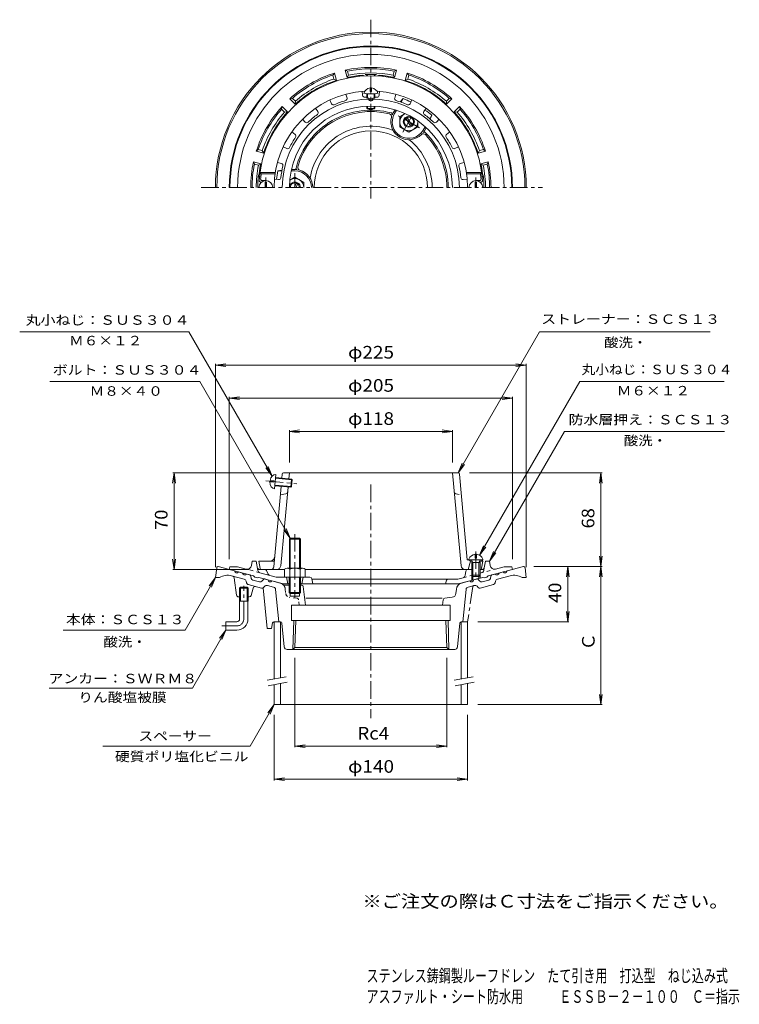
# Model space of a CAD drawing. Units: millimetres. Extents: x -286 to 235, y -347 to 366.
import ezdxf

# ---------------------------------------------------------------- set-up
doc = ezdxf.new("R2010")
doc.units = ezdxf.units.MM
doc.header["$LTSCALE"] = 3
doc.linetypes.add('JWW_CENTER1', pattern=[6.773333, 4.233333, -0.846667, 0.846667, -0.846667])
doc.linetypes.add('JWW_DASHED1', pattern=[1.693333, 0.846667, -0.846667])
for name, color, linetype in [('F-4ﾚｲﾔ', 7, 'Continuous'), ('F-5ﾚｲﾔ', 7, 'Continuous'), ('その他', 7, 'Continuous'), ('仕上', 7, 'Continuous'), ('寸法', 7, 'Continuous'), ('建具', 7, 'Continuous'), ('躯体', 7, 'Continuous'), ('通り芯', 7, 'Continuous')]:
    doc.layers.add(name, color=color, linetype=linetype)
doc.styles.add('ＭＳ ゴシック', font='txt', dxfattribs={"height": 1})

msp = doc.modelspace()

# ---------------------------------------------------------------- linework, layer by layer
at = {"layer": 'その他', "color": 7, "linetype": 'Continuous', "lineweight": 9}
for p, q in [((-144.6, 115.64), (-137.16, 116.62)), ((-144.6, -30.71), (-144.6, 116.54)), ((-144.6, 115.64), (-137.16, 114.66)), ((-144.6, 115.64), (80.4, 115.64)), ((80.4, 115.64), (72.96, 116.62)), ((80.4, 115.64), (72.96, 114.66)), ((80.4, -30.71), (80.4, 116.54)), ((-134.6, 91.64), (-127.16, 92.62)), ((-134.6, -24.86), (-134.6, 92.54)), ((-134.6, 91.64), (-127.16, 90.66)), ((-134.6, 91.64), (70.4, 91.64)), ((70.4, 91.64), (62.96, 92.62)), ((70.4, 91.64), (62.96, 90.66)), ((70.4, -24.86), (70.4, 92.54)), ((-91.1, 67.64), (-83.66, 68.62)), ((-91.1, 45.14), (-91.1, 68.54)), ((-91.1, 67.64), (-83.66, 66.66)), ((-91.1, 67.64), (26.9, 67.64)), ((26.9, 67.64), (19.46, 68.62)), ((26.9, 67.64), (19.46, 66.66)), ((26.9, 45.14), (26.9, 68.54)), ((-174.6, 37.64), (-175.58, 30.21)), ((-105.48, 37.64), (-175.5, 37.64)), ((-174.6, 37.64), (-173.62, 30.21)), ((-174.6, -32.36), (-174.6, 37.64)), ((39.42, 37.64), (135.3, 37.64)), ((134.4, 37.64), (133.42, 30.21)), ((134.4, 37.64), (135.38, 30.21)), ((134.4, -30.21), (134.4, 37.64)), ((-174.6, -32.36), (-175.58, -24.92)), ((-174.6, -32.36), (-173.62, -24.92)), ((134.4, -30.21), (133.42, -22.78)), ((134.4, -30.21), (135.38, -22.78)), ((-120.23, -32.36), (-175.5, -32.36)), ((85.84, -30.23), (111.3, -30.23)), ((86.02, -30.21), (135.3, -30.21)), ((110.4, -30.23), (109.42, -37.66)), ((110.4, -30.23), (111.38, -37.66)), ((110.4, -70.21), (110.4, -30.23)), ((134.4, -30.21), (133.42, -37.65)), ((134.4, -30.21), (135.38, -37.65)), ((134.4, -130.21), (134.4, -30.21)), ((110.4, -70.21), (109.42, -62.78)), ((110.4, -70.21), (111.38, -62.78)), ((45.4, -70.21), (111.3, -70.21)), ((-87.09, -96.23), (-87.09, -161.11)), ((22.89, -96.23), (22.89, -161.11)), ((134.4, -130.21), (133.42, -122.78)), ((134.4, -130.21), (135.38, -122.78)), ((45.4, -130.21), (135.3, -130.21)), ((-102.1, -137.71), (-102.1, -185.11)), ((37.9, -137.71), (37.9, -185.11)), ((-87.09, -160.21), (-79.65, -159.23)), ((-87.09, -160.21), (22.89, -160.21)), ((-87.09, -160.21), (-79.65, -161.19)), ((22.89, -160.21), (15.45, -159.23)), ((22.89, -160.21), (15.45, -161.19)), ((-102.1, -184.21), (-94.66, -183.23)), ((-102.1, -184.21), (37.9, -184.21)), ((-102.1, -184.21), (-94.66, -185.19)), ((37.9, -184.21), (30.46, -183.23)), ((37.9, -184.21), (30.46, -185.19))]:
    msp.add_line(p, q, dxfattribs=at)
at = {"layer": '仕上', "color": 6, "linetype": 'Continuous', "lineweight": 9}
for p, q in [((-38.3, 313.85), (-38.04, 310.9)), ((-32.6, 313.6), (-32.6, 316.22)), ((-31.6, 313.6), (-31.6, 316.22)), ((-25.9, 313.85), (-26.16, 310.9)), ((-61.78, 307.53), (-60.52, 304.85)), ((-50.12, 311.77), (-49.36, 308.91)), ((-35.1, 308.96), (-35.1, 312.08)), ((-34.6, 308.87), (-34.6, 312.04)), ((-33.6, 308.21), (-33.6, 308.73)), ((-32.6, 313.6), (-31.6, 313.6)), ((-30.6, 308.21), (-30.6, 308.73)), ((-29.6, 308.87), (-29.6, 312.04)), ((-29.1, 308.96), (-29.1, 312.08)), ((-14.08, 311.77), (-14.84, 308.91)), ((-2.42, 307.53), (-3.68, 304.85)), ((-72.17, 301.53), (-70.47, 299.1)), ((-35.1, 301.63), (-35.1, 303.05)), ((-35.1, 301.63), (-34.6, 301.13)), ((-34.6, 301.13), (-34.6, 303.08)), ((-29.6, 301.13), (-29.6, 303.08)), ((-29.1, 301.63), (-29.6, 301.13)), ((-29.1, 301.63), (-29.1, 303.05)), ((7.97, 301.53), (6.27, 299.1)), ((-81.67, 293.55), (-79.57, 291.46)), ((17.47, 293.55), (15.37, 291.46)), ((-89.38, 284.36), (-86.96, 282.66)), ((25.18, 284.36), (22.76, 282.66)), ((-95.58, 273.62), (-92.9, 272.37)), ((31.38, 273.62), (28.7, 272.37)), ((-99.69, 262.34), (-96.83, 261.57)), ((35.49, 262.34), (32.63, 261.57)), ((-101.23, 255.13), (-112.35, 255.13)), ((-112.35, 255.13), (-111.47, 254.13)), ((-101.38, 254.13), (-111.47, 254.13)), ((-101.84, 250.13), (-98.89, 249.87)), ((37.64, 250.13), (34.69, 249.87)), ((37.03, 255.13), (48.15, 255.13)), ((37.18, 254.13), (47.27, 254.13)), ((47.27, 254.13), (48.15, 255.13)), ((-111.14, 248.13), (-111.94, 248.13)), ((-108.1, 249.13), (-110.87, 249.13)), ((43.9, 249.13), (46.67, 249.13)), ((46.94, 248.13), (47.74, 248.13)), ((-101.74, 25.95), (-100.79, 36.41)), ((-96.29, 36.73), (-96.55, 33.77)), ((-95.29, 37.64), (-32.1, 37.64)), ((-91.5, 33.31), (-91.1, 37.64)), ((31.09, 37.64), (-32.1, 37.64)), ((33.18, -29.64), (26.9, 37.64)), ((32.09, 36.73), (37.73, -25.36)), ((-105.18, 31.04), (-102.31, 30.77)), ((-105.09, 32.03), (-102.22, 31.77)), ((-102.31, 30.77), (-102.22, 31.77)), ((-101.49, 28.69), (-89.54, 27.61)), ((-101.04, 33.67), (-89.09, 32.59)), ((-100.99, 34.17), (-89.54, 33.13)), ((-90.08, 27.15), (-89.54, 33.13)), ((-89.54, 33.13), (-89.09, 32.59)), ((-89.54, 27.61), (-89.09, 32.59)), ((-97.1, 27.79), (-102.4, -30.54)), ((-101.54, 28.19), (-90.08, 27.15)), ((-93.6, 22.43), (-97.66, 21.64)), ((-97.38, -29.64), (-92.06, 27.33)), ((-90.08, 27.15), (-89.54, 27.61)), ((-112.25, -31.54), (-113.1, -26.36)), ((-113.1, -26.36), (-102.02, -26.36)), ((47.9, -25.36), (37.73, -25.36)), ((38.4, -32.36), (39.92, -26.36)), ((38.92, -25.36), (39.92, -26.36)), ((41.25, -26.36), (39.92, -26.36)), ((48.9, -26.36), (46.63, -26.36)), ((48.9, -26.36), (47.9, -25.36)), ((48.9, -26.36), (48.08, -31.37)), ((-111.27, -32.36), (-94.6, -32.36)), ((-79.6, -32.36), (-32.1, -32.36)), ((40.94, -32.36), (-32.1, -32.36)), ((47.07, -32.36), (46.94, -32.36))]:
    msp.add_line(p, q, dxfattribs=at)
at = {"layer": '仕上', "color": 6, "linetype": 'JWW_CENTER1', "lineweight": 9}
msp.add_line((-108.13, 31.81), (-85.67, 29.76), dxfattribs=at)
at = {"layer": '仕上', "color": 6, "linetype": 'JWW_DASHED1', "lineweight": 9}
msp.add_line((29.4, 22.43), (33.46, 21.64), dxfattribs=at)
at = {"layer": '仕上', "color": 6, "linetype": 'Continuous', "lineweight": 9}
for centre, radius, start, end in [((-32.1, 244.13), 81, 3.58333, 176.41667), ((-32.1, 244.13), 70, 93.57086, 180), ((-32.1, 310.89), 5.35, 95.36397, 164.22838), ((-32.1, 310.89), 5.35, 15.77162, 84.63603), ((-32.1, 244.13), 70, 0, 86.42914), ((-32.1, 244.13), 64.1, 0, 180), ((-32.1, 244.13), 65.56, 106.19884, 113.80116), ((-50.81, 308.52), 1.5, 286.19861, 14.91734), ((-36.55, 311.04), 1.5, 185.08295, 273.80103), ((-32.1, 345.22), 33.27, 261.09943, 278.90057), ((-32.1, 244.13), 65.56, 92.62289, 93.80115), ((-32.1, 323.16), 14.51, 258.06526, 281.93474), ((-32.1, 308.23), 1.5, 180.67036, 359.32964), ((-32.1, 244.13), 65.56, 86.19884, 87.37711), ((-27.65, 311.04), 1.5, 266.19861, 354.91734), ((-13.39, 308.52), 1.5, 165.08295, 253.80103), ((-32.1, 244.13), 65.56, 66.19884, 73.80116), ((-32.1, 244.13), 59, 0, 180), ((-59.16, 305.48), 1.5, 205.08295, 293.80103), ((-32.1, 315.82), 14.51, 258.06526, 281.93474), ((-32.1, 315.82), 14.9, 260.34387, 279.65613), ((-5.04, 305.48), 1.5, 246.19861, 334.91734), ((-32.1, 244.13), 65.56, 126.19884, 133.80116), ((-71.7, 298.24), 1.5, 306.19861, 34.91734), ((7.5, 298.24), 1.5, 145.08295, 233.80103), ((-32.1, 244.13), 65.56, 46.19884, 53.80116), ((-78.51, 292.53), 1.5, 225.08295, 313.80103), ((14.31, 292.53), 1.5, 226.19861, 314.91734), ((-32.1, 244.13), 65.56, 146.19884, 153.80116), ((-87.82, 281.43), 1.5, 326.19861, 54.91734), ((23.62, 281.43), 1.5, 125.08295, 213.80103), ((-32.1, 244.13), 65.56, 26.19884, 33.80116), ((-92.27, 273.73), 1.5, 245.08295, 333.80103), ((28.07, 273.73), 1.5, 206.19861, 294.91734), ((-32.1, 244.13), 65.56, 166.19884, 173.80116), ((-97.22, 260.13), 1.5, 346.19861, 74.91734), ((33.02, 260.13), 1.5, 105.08295, 193.80103), ((-32.1, 244.13), 65.56, 6.19884, 13.80116), ((-32.1, 244.13), 80, 172.81923, 175.69209), ((-110.87, 250.13), 1, 179.46468, 270), ((-98.76, 251.37), 1.5, 265.08295, 353.80103), ((34.56, 251.37), 1.5, 186.19861, 274.91734), ((46.67, 250.13), 1, 270, 0.53532), ((-32.1, 244.13), 80, 4.30791, 7.18077), ((-111.94, 249.13), 1, 176.41666, 270), ((47.74, 249.13), 1, 270, 3.58334), ((-95.29, 36.64), 1, 90, 174.80785), ((31.09, 36.64), 1, 5.19225, 90), ((-93.89, 23.9), 1.5, 280.97792, 354.66283), ((29.69, 23.9), 1.5, 185.33711, 259.02142), ((-105.69, -22.52), 4, 286.2025, 354.8074), ((-111.27, -31.36), 1, 190.30489, 270), ((-104.39, -30.36), 2, 270, 354.80827), ((-100.37, -29.36), 3, 270, 354.66302), ((36.17, -29.36), 3, 185.3369, 270), ((47.07, -31.36), 1, 270, 349.69627)]:
    msp.add_arc(centre, radius, start, end, dxfattribs=at)
for start_param, end_param in [(0, 1.475408), (1.666184, 3.141593)]:
    msp.add_ellipse((-101.26, 31.18), major_axis=(0.48, 5.23), ratio=0.7428, start_param=start_param, end_param=end_param, dxfattribs=at)
at = {"layer": '寸法', "color": 7, "linetype": 'Continuous', "lineweight": 9}
for p, q in [((-163.88, 139.64), (-286.32, 139.64)), ((-103.59, 35.22), (-163.88, 139.64)), ((31.09, 37.64), (89.98, 139.64)), ((89.98, 139.64), (213.53, 139.64)), ((-155.87, 103.64), (-264.54, 103.64)), ((-90.42, -9.71), (-155.87, 103.64)), ((46.6, -22.07), (119.18, 103.64)), ((119.18, 103.64), (223.61, 103.64)), ((53.9, -26.36), (108.17, 67.64)), ((108.17, 67.64), (224.01, 67.64)), ((31.09, 37.64), (33.96, 44.57)), ((31.09, 37.64), (35.65, 43.59)), ((-103.59, 35.22), (-108.16, 41.17)), ((-103.59, 35.22), (-106.46, 42.15)), ((-90.42, -9.71), (-94.99, -3.76)), ((-90.42, -9.71), (-93.29, -2.78)), ((46.6, -22.07), (49.47, -15.14)), ((46.6, -22.07), (51.17, -16.12)), ((53.9, -26.36), (56.77, -19.43)), ((53.9, -26.36), (58.47, -20.41)), ((-144.6, -38.21), (-166.54, -76.21)), ((-144.6, -38.21), (-149.17, -44.16)), ((-144.6, -38.21), (-147.47, -45.14)), ((-166.54, -76.21), (-254.8, -76.21)), ((-137.08, -76.21), (-161.32, -118.21)), ((-137.08, -76.21), (-141.64, -82.16)), ((-137.08, -76.21), (-139.95, -83.14)), ((-264.96, -118.21), (-161.32, -118.21)), ((-102.1, -130.21), (-119.42, -160.21)), ((-102.1, -130.21), (-106.67, -136.16)), ((-102.1, -130.21), (-104.97, -137.14)), ((-119.42, -160.21), (-226.05, -160.21))]:
    msp.add_line(p, q, dxfattribs=at)
at = {"layer": '建具', "color": 4, "linetype": 'Continuous', "lineweight": 9}
for p, q in [((-97.6, -70.21), (-102.1, -70.21)), ((-102.1, -70.21), (-102.1, -111.64)), ((-97.6, -70.21), (-97.6, -110.85)), ((33.4, -70.21), (37.9, -70.21)), ((33.4, -70.21), (33.4, -111.64)), ((37.9, -70.21), (37.9, -110.85)), ((-102.1, -115.7), (-102.1, -130.21)), ((-97.6, -114.91), (-97.6, -130.21)), ((33.4, -115.7), (33.4, -130.21)), ((37.9, -114.91), (37.9, -130.21)), ((-102.1, -130.21), (37.9, -130.21))]:
    msp.add_line(p, q, dxfattribs=at)
at = {"layer": '建具', "color": 7, "linetype": 'Continuous', "lineweight": 9}
for p, q in [((-107.21, -112.54), (-93.43, -110.11)), ((28.29, -112.54), (42.07, -110.11)), ((-106.52, -116.48), (-92.73, -114.05)), ((28.98, -116.48), (42.77, -114.05))]:
    msp.add_line(p, q, dxfattribs=at)
at = {"layer": '躯体', "color": 2, "linetype": 'Continuous', "lineweight": 9}
for p, q in [((-49.3, 323.79), (-50.73, 329.11)), ((-49, 328.45), (-50.73, 329.11)), ((-48.22, 325.55), (-49, 328.45)), ((-15.98, 325.55), (-15.2, 328.45)), ((-13.47, 329.11), (-15.2, 328.45)), ((-14.9, 323.79), (-13.47, 329.11)), ((-58.46, 327.04), (-59.63, 325.6)), ((-58.85, 322.7), (-59.63, 325.6)), ((-57.03, 321.72), (-58.85, 322.7)), ((-57.03, 321.72), (-58.46, 327.04)), ((-48.22, 325.55), (-49.3, 323.79)), ((-14.9, 323.79), (-15.98, 325.55)), ((-7.17, 321.72), (-5.74, 327.04)), ((-5.35, 322.7), (-7.17, 321.72)), ((-4.57, 325.6), (-5.74, 327.04)), ((-5.35, 322.7), (-4.57, 325.6)), ((-88.9, 308.7), (-90.72, 308.41)), ((-86.83, 304.52), (-90.72, 308.41)), ((-86.77, 306.58), (-88.9, 308.7)), ((-86.77, 306.58), (-86.83, 304.52)), ((-10.76, 306.12), (-8.8, 308.49)), ((-10.27, 305.94), (-8.8, 308.49)), ((22.57, 306.58), (24.7, 308.7)), ((22.63, 304.52), (22.57, 306.58)), ((22.63, 304.52), (26.52, 308.41)), ((26.52, 308.41), (24.7, 308.7)), ((-96.38, 302.75), (-96.68, 300.93)), ((-94.55, 298.8), (-96.68, 300.93)), ((-92.49, 298.86), (-96.38, 302.75)), ((-15.86, 298.26), (-14.58, 300.47)), ((-14.99, 297.76), (-13.61, 300.16)), ((28.29, 298.86), (32.18, 302.75)), ((30.35, 298.8), (32.48, 300.93)), ((32.48, 300.93), (32.18, 302.75)), ((-92.49, 298.86), (-94.55, 298.8)), ((10.52, 293.94), (11.99, 296.49)), ((10.91, 293.6), (11.99, 296.49)), ((30.35, 298.8), (28.29, 298.86)), ((5.79, 285.76), (7.18, 288.16)), ((6.66, 285.26), (7.93, 287.47)), ((-113.58, 271.65), (-115.01, 270.49)), ((-110.67, 270.88), (-113.58, 271.65)), ((-110.67, 270.88), (-109.69, 269.06)), ((45.49, 269.06), (46.47, 270.88)), ((46.47, 270.88), (49.38, 271.65)), ((50.81, 270.49), (49.38, 271.65)), ((-109.69, 269.06), (-115.01, 270.49)), ((45.49, 269.06), (50.81, 270.49)), ((-111.76, 261.33), (-117.08, 262.76)), ((-116.42, 261.03), (-117.08, 262.76)), ((-113.52, 260.25), (-116.42, 261.03)), ((-113.52, 260.25), (-111.76, 261.33)), ((-96.45, 256.64), (-99.49, 256.13)), ((-87.1, 257.13), (-89.65, 257.13)), ((47.56, 261.33), (52.88, 262.76)), ((49.32, 260.25), (47.56, 261.33)), ((49.32, 260.25), (52.22, 261.03)), ((52.22, 261.03), (52.88, 262.76)), ((-96.55, 256.13), (-99.49, 256.13)), ((-87.1, 256.13), (-89.87, 256.13)), ((-118.59, -29.58), (-118.1, -26.36)), ((-115.1, -26.36), (-118.1, -26.36)), ((-113.83, -33.12), (-115.1, -26.36)), ((50, -31.13), (50.9, -26.36)), ((50.9, -26.36), (53.9, -26.36)), ((54.39, -29.58), (53.9, -26.36)), ((-134.6, -32.36), (-134.1, -30.36)), ((-117.1, -37.05), (-134.6, -32.36)), ((-128.54, -30.36), (-134.1, -30.36)), ((-122.33, -32.02), (-128.54, -30.36)), ((-112.73, -32.36), (-109.03, -32.36)), ((-112.38, -34.69), (-100.55, -37.86)), ((-106.4, -35.77), (-107.69, -33.19)), ((36.12, -36.73), (36.68, -33.59)), ((40.94, -32.36), (38.16, -32.36)), ((48.53, -32.36), (46.94, -32.36)), ((52.9, -37.05), (70.4, -32.36)), ((58.13, -32.02), (64.34, -30.36)), ((64.34, -30.36), (69.9, -30.36)), ((70.4, -32.36), (69.9, -30.36)), ((-116.1, -37.83), (-117.1, -37.05)), ((-114.1, -38.37), (-116.1, -37.83)), ((-114.1, -38.37), (-113.1, -38.12)), ((-95.41, -42.86), (-113.1, -38.12)), ((-76.33, -37.86), (-100.55, -37.86)), ((-93.1, -37.86), (-92.1, -42.86)), ((-81.1, -37.86), (-82.1, -42.86)), ((-74.86, -39.06), (-74.1, -42.86)), ((-74.8, -39.36), (30.75, -39.36)), ((22.69, -40.08), (21.9, -42.86)), ((34.67, -38.31), (30.75, -39.36)), ((31.21, -42.86), (48.9, -38.12)), ((40.94, -36.49), (40.94, -40.25)), ((41.81, -37.36), (41.81, -40.02)), ((46.07, -37.36), (46.07, -38.88)), ((46.94, -36.49), (46.94, -38.64)), ((49.9, -38.37), (48.9, -38.12)), ((49.9, -38.37), (51.9, -37.83)), ((51.9, -37.83), (52.9, -37.05)), ((-91.18, -42.86), (-95.41, -42.86)), ((31.21, -42.86), (-83.02, -42.86))]:
    msp.add_line(p, q, dxfattribs=at)
at = {"layer": '躯体', "color": 4, "linetype": 'JWW_CENTER1', "lineweight": 9}
for p, q in [((3.17, 287.28), (-12.63, 296.4)), ((-2.6, 295.22), (-9.35, 283.54)), ((-108.14, 251.53), (-108.14, 244.13)), ((-87.1, 254.54), (-87.1, 244.13)), ((43.94, 251.53), (43.94, 244.13)), ((-87.1, -6.71), (-87.1, -52.71)), ((43.94, -19.31), (43.94, -39.04))]:
    msp.add_line(p, q, dxfattribs=at)
at = {"layer": '躯体', "color": 4, "linetype": 'Continuous', "lineweight": 9}
for p, q in [((-7.71, 297.46), (-11.1, 295.51)), ((-11.1, 295.51), (-11.1, 288.01)), ((-6.68, 294.36), (-3.39, 288.66)), ((-5.81, 294.86), (-2.52, 289.16)), ((1.9, 292.35), (1.9, 288.01)), ((-4.6, 284.26), (-11.1, 288.01)), ((-4.6, 284.26), (1.9, 288.01)), ((-90.86, 249.46), (-87.1, 251.63)), ((-80.6, 247.88), (-87.1, 251.63)), ((-107.64, 248.04), (-108.64, 248.04)), ((-108.64, 248.04), (-108.64, 244.13)), ((-107.64, 248.04), (-107.64, 244.13)), ((-87.68, 244.13), (-85.89, 247.22)), ((-86.52, 244.13), (-85.02, 246.72)), ((-80.6, 247.88), (-80.6, 244.13)), ((43.44, 248.04), (44.44, 248.04)), ((43.44, 248.04), (43.44, 244.13)), ((44.44, 248.04), (44.44, 244.13)), ((-91.1, -10.39), (-90.42, -9.71)), ((-83.1, -10.39), (-91.1, -10.39)), ((-91.1, -31.36), (-91.1, -10.39)), ((-90.42, -9.71), (-83.78, -9.71)), ((-90.42, -31.36), (-90.42, -9.71)), ((-83.78, -9.71), (-83.1, -10.39)), ((-83.78, -31.36), (-83.78, -9.71)), ((-83.1, -31.36), (-83.1, -10.39)), ((43.46, -21.38), (43.46, -24.09)), ((44.42, -21.38), (44.42, -24.09)), ((38.94, -24.86), (38.94, -25.36)), ((38.94, -25.36), (48.94, -25.36)), ((41.81, -27.36), (40.76, -25.48)), ((40.94, -27.36), (41.38, -26.59)), ((40.94, -27.36), (46.94, -27.36)), ((40.94, -27.36), (40.94, -36.49)), ((41.81, -27.36), (41.81, -37.36)), ((44.42, -24.09), (43.46, -24.09)), ((46.07, -27.36), (47.12, -25.48)), ((46.07, -27.36), (46.07, -37.36)), ((46.94, -27.36), (46.5, -26.59)), ((46.94, -27.36), (46.94, -36.49)), ((48.94, -24.86), (48.94, -25.36)), ((-94.6, -32.08), (-94.6, -37.86)), ((-92.72, -31.36), (-81.48, -31.36)), ((-90.85, -32.08), (-90.85, -37.86)), ((-83.35, -32.08), (-83.35, -37.86)), ((-79.6, -32.08), (-79.6, -37.86)), ((-94.6, -37.86), (-79.6, -37.86)), ((-91.18, -37.86), (-91.18, -49.04)), ((-90.5, -37.86), (-90.5, -49.71)), ((-83.7, -37.86), (-83.7, -49.71)), ((-83.02, -37.86), (-83.02, -49.04)), ((41.81, -37.36), (40.94, -36.49)), ((40.94, -36.49), (46.94, -36.49)), ((41.81, -37.36), (46.07, -37.36)), ((46.07, -37.36), (46.94, -36.49)), ((-83.02, -49.04), (-91.18, -49.04)), ((-91.18, -49.04), (-90.5, -49.71)), ((-90.5, -49.71), (-83.7, -49.71)), ((-83.7, -49.71), (-83.02, -49.04))]:
    msp.add_line(p, q, dxfattribs=at)
at = {"layer": '躯体', "color": 2, "linetype": 'JWW_DASHED1', "lineweight": 9}
for p, q in [((-112.38, -34.69), (-122.33, -32.02)), ((46.94, -35.02), (58.13, -32.02)), ((50, -31.13), (49.63, -33.12)), ((34.67, -38.31), (40.94, -36.63))]:
    msp.add_line(p, q, dxfattribs=at)
at = {"layer": '躯体', "color": 4, "linetype": 'Continuous', "lineweight": 9}
for radius in [4, 3.32]:
    msp.add_circle((-4.6, 291.76), radius, dxfattribs=at)
at = {"layer": '躯体', "color": 2, "linetype": 'Continuous', "lineweight": 9}
for centre, radius, start, end in [((-32.1, 244.13), 102.5, 0, 180), ((-32.1, 244.13), 102, 0, 180), ((-32.1, 244.13), 96.44, 0, 180), ((-32.1, 244.13), 87, 77.63522, 102.36475), ((-32.1, 244.13), 86, 78.66675, 101.33324), ((-32.1, 244.13), 87, 107.63522, 132.36475), ((-32.1, 244.13), 86, 108.66675, 131.33324), ((-32.1, 244.13), 81.5, 107.81322, 132.18677), ((-32.1, 244.13), 83, 108.79947, 131.20049), ((-32.1, 244.13), 81.5, 94.32832, 102.18677), ((-32.1, 244.13), 83, 78.79947, 101.20049), ((-38.1, 323.4), 2, 52.4436, 94.32849), ((-32.1, 244.13), 81.88, 87.12955, 92.87045), ((-36.1, 323.9), 2, 36.49245, 92.87048), ((-28.1, 323.9), 2, 87.12952, 143.50816), ((-26.1, 323.4), 2, 85.67151, 127.55655), ((-32.1, 244.13), 81.5, 77.81322, 85.67168), ((-32.1, 244.13), 81.5, 47.81322, 72.18677), ((-32.1, 244.13), 87, 47.63522, 72.36475), ((-32.1, 244.13), 83, 48.79947, 71.20049), ((-32.1, 244.13), 86, 48.66675, 71.33324), ((-32.1, 244.13), 68.45, 64.91708, 70.09663), ((-32.1, 244.13), 87, 137.63522, 162.36475), ((-32.1, 244.13), 86, 138.66675, 161.33324), ((-32.1, 244.13), 56, 74.62402, 165.37592), ((-32.1, 244.13), 68.45, 49.90332, 55.0829), ((-32.1, 244.13), 87, 17.63522, 42.36475), ((-32.1, 244.13), 86, 18.66675, 41.33324), ((-32.1, 244.13), 83, 138.79947, 161.20049), ((-32.1, 244.13), 81.5, 137.81322, 162.18677), ((-32.1, 244.13), 55, 75.82635, 164.17365), ((-19.12, 295.52), 2, 345.50188, 75.82657), ((-4.6, 291.76), 13, 165.50212, 314.49786), ((-17.52, 297.16), 1, 337.312, 74.62364), ((-4.6, 291.76), 12, 149.99997, 329.99992), ((-4.6, 291.76), 13, 149.99991, 157.31186), ((-32.1, 244.13), 81.5, 17.81322, 42.18677), ((-32.1, 244.13), 83, 18.79947, 41.20049), ((-4.6, 291.76), 13, 322.688, 329.99991), ((5.91, 281.06), 2, 44.17444, 134.49887), ((6.53, 283.27), 1, 45.37593, 142.68735), ((-32.1, 244.13), 56, 0, 45.3759), ((-32.1, 244.13), 55, 0, 44.17365), ((-32.1, 244.13), 87, 167.63525, 180), ((-32.1, 244.13), 86, 168.66676, 180), ((-32.1, 244.13), 83, 168.79951, 180), ((-32.1, 244.13), 81.5, 167.81323, 172.77383), ((-87.1, 244.13), 13, 82.688, 89.99991), ((-85.32, 258.01), 1, 165.37593, 262.68735), ((-83.09, 258.58), 2, 164.17444, 254.49887), ((-87.1, 244.13), 13, 0, 74.49786), ((-32.1, 244.13), 81.5, 7.22617, 12.18677), ((-32.1, 244.13), 83, 0, 11.20049), ((-32.1, 244.13), 86, 0, 11.33324), ((-32.1, 244.13), 87, 0, 12.36475), ((-32.1, 244.13), 81.88, 173.5304, 180), ((-111.47, 253.13), 2, 173.52994, 229.91069), ((-110.97, 254.13), 2, 172.77383, 214.65816), ((-32.1, 244.13), 68.45, 169.90332, 175.08292), ((-87.1, 244.13), 12, 0, 89.99992), ((46.77, 254.13), 2, 325.34184, 7.22617), ((47.27, 253.13), 2, 310.08893, 6.47006), ((-32.1, 244.13), 81.88, 0, 6.4696), ((-121.56, -29.12), 3, 254.99973, 351.29286), ((-112.73, -30.86), 1.5, 190.61534, 270), ((-111.87, -32.75), 2, 190.61488, 255.0005), ((-109.03, -33.86), 1.5, 26.49033, 90), ((38.16, -33.86), 1.5, 90, 169.91187), ((48.53, -30.86), 1.5, 270, 349.38435), ((57.36, -29.12), 3, 188.70714, 285.00027), ((-105.06, -35.1), 1.5, 206.49033, 254.99988), ((-76.33, -39.36), 1.5, 11.31021, 90), ((23.65, -40.36), 1, 90, 164.05402), ((34.15, -36.38), 2, 284.9995, 349.91257)]:
    msp.add_arc(centre, radius, start, end, dxfattribs=at)
at = {"layer": '躯体', "color": 4, "linetype": 'Continuous', "lineweight": 9}
for centre, radius, start, end in [((-4.6, 291.76), 6.5, 114.57921, 5.19878), ((-87.09, 244.13), 6.5, 359.99954, 125.42076), ((-108.14, 244.13), 5, 0, 180), ((-87.1, 244.13), 4, 359.99976, 180.00024), ((-87.1, 244.13), 3.32, 359.99969, 180.00031), ((43.94, 244.13), 5, 0, 180), ((43.94, -26.68), 5.32, 95.16376, 159.98405), ((43.94, -26.68), 5.32, 20.01595, 84.83395), ((40.54, -25.61), 0.25, 29.32918, 90), ((47.34, -25.61), 0.25, 90, 150.67082), ((-92.72, -34.16), 2.8, 47.92557, 132.07463), ((-87.1, -41.45), 10.09, 68.19786, 111.80214), ((-81.48, -34.16), 2.8, 47.92572, 132.07428)]:
    msp.add_arc(centre, radius, start, end, dxfattribs=at)
at = {"layer": '躯体', "color": 2, "linetype": 'JWW_DASHED1', "lineweight": 9}
msp.add_arc((47.67, -32.75), 2, 284.9995, 349.38512, dxfattribs=at)
at = {"layer": '通り芯', "color": 3, "linetype": 'JWW_CENTER1', "lineweight": 9}
for p, q in [((-32.1, 365.66), (-32.1, 236.17)), ((-154.91, 244.13), (92.16, 244.13)), ((-32.1, 29.05), (-32.1, -140.02)), ((-124.08, -68.21), (-124.08, -44.19)), ((41.8, -44.78), (37.9, -70.21)), ((34.46, -70.21), (37.9, -70.21)), ((-129.08, -73.21), (-140.08, -73.21))]:
    msp.add_line(p, q, dxfattribs=at)
at = {"layer": '通り芯', "color": 3, "linetype": 'Continuous', "lineweight": 9}
for p, q in [((-143.71, -31.09), (-144.6, -38.21)), ((-142.54, -30.23), (-130.74, -33.39)), ((-127.85, -34.17), (-124.95, -34.94)), ((63.65, -34.17), (60.75, -34.94)), ((78.34, -30.23), (66.54, -33.39)), ((79.51, -31.09), (80.4, -38.21)), ((-144.6, -38.21), (-141.6, -38.21)), ((-132.96, -36.94), (-123.77, -39.4)), ((-131, -38.41), (-129.26, -50.92)), ((-122.09, -42.1), (-122.33, -40.93)), ((-119.75, -36.34), (-122.05, -35.72)), ((-119.03, -37.1), (-118.67, -38.87)), ((-117.59, -40.02), (-112.61, -41.35)), ((-109.9, -39.55), (-111.1, -40.9)), ((-106.6, -39.86), (-108.9, -39.24)), ((-97.72, -42.24), (-103.7, -40.64)), ((33.52, -42.24), (39.5, -40.64)), ((42.4, -39.86), (44.7, -39.24)), ((45.7, -39.55), (46.9, -40.9)), ((53.39, -40.02), (48.41, -41.35)), ((54.83, -37.1), (54.47, -38.87)), ((55.55, -36.34), (57.85, -35.72)), ((57.89, -42.1), (58.13, -40.93)), ((59.57, -39.4), (68.76, -36.94)), ((80.4, -38.21), (77.4, -38.21)), ((-126.44, -45.21), (-127.25, -46.01)), ((-120.9, -46.01), (-127.25, -46.01)), ((-127.25, -55.21), (-127.25, -46.01)), ((-126.44, -55.21), (-126.44, -45.21)), ((-126.44, -45.21), (-121.72, -45.21)), ((-120.9, -46.01), (-121.72, -45.21)), ((-121.72, -55.21), (-121.72, -45.21)), ((-121.01, -43.25), (-111.26, -45.86)), ((-120.9, -55.21), (-120.9, -46.01)), ((-117.36, -45.78), (-118.78, -51.1)), ((-110.11, -45.7), (-107.1, -75.21)), ((-109.75, -45.4), (-108.96, -44.51)), ((-102.52, -45.09), (-106.95, -43.91)), ((-101.05, -46.82), (-98.66, -70.21)), ((-91.18, -43.71), (-95.31, -43.71)), ((-90.5, -43.71), (-90.5, -51.71)), ((-83.7, -43.71), (-83.7, -51.71)), ((-81.98, -43.71), (-83.02, -43.71)), ((-80.99, -44.59), (-79.35, -58.21)), ((29.84, -46.56), (29.51, -49.82)), ((36.85, -46.82), (34.46, -70.21)), ((38.32, -45.09), (42.75, -43.91)), ((45.55, -45.4), (44.76, -44.51)), ((47.06, -45.86), (56.81, -43.25)), ((-127.25, -52.21), (-127.77, -52.21)), ((-120.9, -55.21), (-127.25, -55.21)), ((-127.08, -68.21), (-127.08, -55.21)), ((-121.08, -68.21), (-121.08, -55.21)), ((-120.23, -52.21), (-120.9, -52.21)), ((-83.7, -51.71), (-90.5, -51.71)), ((-79.06, -53.21), (-32.1, -53.21)), ((19.41, -53.21), (-32.1, -53.21)), ((20.21, -54.33), (19.7, -58.21)), ((26.85, -52.5), (21.53, -53.09)), ((-89.6, -58.21), (25.4, -58.21)), ((-89.6, -69.21), (-89.6, -58.21)), ((25.4, -69.21), (25.4, -58.21)), ((-137.08, -70.21), (-137.08, -76.21)), ((-129.08, -70.21), (-137.08, -70.21)), ((-103.26, -71.02), (-104.1, -75.21)), ((-102.28, -70.21), (-97.55, -70.21)), ((-96.56, -71.11), (-94.78, -88.42)), ((-89.6, -69.21), (25.4, -69.21)), ((-88.62, -90.21), (-87.96, -69.21)), ((-87.09, -88.73), (-86.48, -69.21)), ((22.89, -88.73), (22.28, -69.21)), ((24.42, -90.21), (23.76, -69.21)), ((32.36, -71.11), (30.58, -88.42)), ((34.46, -70.21), (33.35, -70.21)), ((-129.08, -76.21), (-137.08, -76.21)), ((-107.1, -75.21), (-104.1, -75.21)), ((28.59, -90.21), (-92.75, -90.21)), ((-88.62, -90.21), (-87.09, -88.73)), ((22.89, -88.73), (-87.09, -88.73)), ((24.42, -90.21), (22.89, -88.73))]:
    msp.add_line(p, q, dxfattribs=at)
at = {"layer": '通り芯', "color": 3, "linetype": 'JWW_DASHED1', "lineweight": 9}
for p, q in [((-94.04, -46.56), (-93.71, -49.82)), ((-85.73, -53.09), (-91.15, -52.49)), ((-83.9, -58.21), (-84.41, -54.33))]:
    msp.add_line(p, q, dxfattribs=at)
at = {"layer": '通り芯', "color": 3, "linetype": 'Continuous', "lineweight": 9}
for centre, radius, start, end in [((-32.1, 244.13), 112.5, 0, 180), ((-32.1, 244.13), 111.5, 0, 180), ((-32.1, 244.13), 44.41, 68.75476, 171.24519), ((-32.1, 244.13), 40.98, 0, 180), ((-32.1, 244.13), 44.41, 0, 51.24525), ((-142.72, -31.21), 1, 79.95383, 172.87567), ((-129.13, -33.18), 1.63, 187.61929, 322.3797), ((-123.34, -34.73), 1.63, 187.62059, 322.37891), ((59.14, -34.73), 1.63, 217.62109, 352.37941), ((64.93, -33.18), 1.63, 217.6203, 352.38071), ((78.52, -31.21), 1, 7.12427, 100.04198), ((-135.81, -47.56), 11, 74.99997, 121.79021), ((-132.48, -38.62), 1.5, 7.92386, 74.99953), ((-124.29, -41.33), 2, 11.56621, 75.0005), ((-120.62, -41.8), 1.5, 191.56628, 239.30832), ((-120.62, -41.8), 1.5, 191.562, 255.0002), ((-120.01, -37.3), 1, 11.56642, 75.00078), ((-117.2, -38.57), 1.5, 191.5649, 254.99991), ((-112.23, -39.91), 1.5, 254.99991, 318.43558), ((-109.16, -40.21), 1, 75.00023, 138.43498), ((-104.99, -39.65), 1.63, 187.62059, 322.38074), ((-99.02, -47.07), 5, 42.13741, 75.00055), ((34.82, -47.07), 5, 104.99956, 174.1563), ((40.79, -39.65), 1.63, 217.61926, 352.37941), ((44.96, -40.21), 1, 41.56502, 104.99977), ((48.03, -39.91), 1.5, 221.56442, 285.00009), ((53, -38.57), 1.5, 285.00009, 348.4351), ((55.81, -37.3), 1, 104.99922, 168.43358), ((56.42, -41.8), 1.5, 284.99872, 348.43372), ((60.09, -41.33), 2, 104.9995, 168.43379), ((71.61, -47.56), 11, 58.20979, 105.00003), ((-115.91, -46.16), 1.5, 74.99988, 165.09225), ((-110.87, -44.41), 1.5, 255.00128, 318.43651), ((-107.47, -45.84), 2, 74.99976, 138.43507), ((-103.04, -47.03), 2, 5.8438, 75.0005), ((-81.98, -44.71), 1, 7.35265, 90), ((26.52, -49.52), 3, 276.33015, 354.1562), ((38.84, -47.03), 2, 104.9995, 174.1562), ((43.26, -45.84), 2, 41.56493, 105.00024), ((46.67, -44.41), 1.5, 221.56349, 284.99872), ((-127.77, -50.71), 1.5, 187.92386, 270), ((-120.23, -50.71), 1.5, 270, 345.09244), ((21.69, -54.58), 1.5, 96.32884, 170.53767), ((-129.08, -68.21), 2, 270, 0), ((-129.08, -68.21), 8, 270, 0), ((-102.28, -71.21), 1, 90, 168.69006), ((-97.55, -71.21), 1, 5.84387, 90), ((-97.55, -71.21), 1, 5.84349, 90), ((33.35, -71.21), 1, 90, 174.15651), ((-92.79, -88.21), 2, 185.84387, 270), ((28.59, -88.21), 2, 270, 354.15613)]:
    msp.add_arc(centre, radius, start, end, dxfattribs=at)
at = {"layer": '通り芯', "color": 3, "linetype": 'JWW_DASHED1', "lineweight": 9}
for centre, radius, start, end in [((-120.62, -41.8), 1.5, 239.30832, 255.00128), ((-99.02, -47.07), 5, 5.84367, 42.13741), ((-90.72, -49.52), 3, 185.8438, 263.66985), ((-85.89, -54.58), 1.5, 9.46233, 83.67116)]:
    msp.add_arc(centre, radius, start, end, dxfattribs=at)
at = {"layer": '通り芯', "color": 3, "linetype": 'JWW_CENTER1', "lineweight": 9}
for centre, radius, start, end in [((42.79, -44.93), 1, 105.00012, 171.28036), ((-129.08, -68.21), 5, 270, 0)]:
    msp.add_arc(centre, radius, start, end, dxfattribs=at)

# ---------------------------------------------------------------- texts
at = {"layer": 'F-4ﾚｲﾔ', "color": 2, "linetype": 'Continuous', "lineweight": 9, "style": 'ＭＳ ゴシック'}
for s, width, p in [('ステンレス鋳鋼製ルーフドレン\u3000たて引き用\u3000打込型\u3000ねじ込み式', 0.699167, (-35.23, -331.06)), ('アスファルト・シート防水用\u3000\u3000\u3000ＥＳＳＢ－２－１００\u3000Ｃ＝指示', 0.699194, (-35.23, -346.1))]:
    msp.add_text(s, height=9.144, dxfattribs=dict(at, width=width)).set_placement(p)
at = {"layer": 'F-5ﾚｲﾔ', "color": 2, "linetype": 'Continuous', "lineweight": 9, "style": 'ＭＳ ゴシック', "width": 1.118421}
msp.add_text('※ご注文の際はＣ寸法をご指示ください。', height=9.144, dxfattribs=at).set_placement((-38.21, -277.13))
at = {"layer": 'その他', "color": 2, "linetype": 'Continuous', "lineweight": 0, "style": 'ＭＳ ゴシック'}
for s, width, p in [('φ225', 1.1, (-48.6, 120.33)), ('φ205', 1.1, (-48.6, 96.33)), ('φ118', 1.1, (-48.6, 72.33)), ('Rc4', 1.083333, (-41.85, -155.52)), ('φ140', 1.1, (-48.6, -179.52))]:
    msp.add_text(s, height=9.144, dxfattribs=dict(at, width=width)).set_placement(p)
at = {"layer": 'その他', "color": 2, "linetype": 'Continuous', "lineweight": 0, "style": 'ＭＳ ゴシック', "width": 1.0625}
for s, p in [('70', (-179.29, -3.73)), ('68', (129.71, -2.66)), ('40', (105.71, -56.6))]:
    msp.add_text(s, height=9.144, rotation=90, dxfattribs=at).set_placement(p)
at = {"layer": 'その他', "color": 2, "linetype": 'Continuous', "lineweight": 0, "style": 'ＭＳ ゴシック'}
msp.add_text('Ｃ', height=9.14, rotation=90, dxfattribs=at).set_placement((129.93, -90.94))
at = {"layer": '寸法', "color": 7, "linetype": 'Continuous', "lineweight": 0, "style": 'ＭＳ ゴシック'}
for s, width, p in [('丸小ねじ：ＳＵＳ３０４', 1.151515, (-281.97, 144.79)), ('ストレーナー：ＳＣＳ１３', 1.152778, (91.25, 145.47)), ('Ｍ６×１２', 1.133333, (-250.6, 129.91)), ('酸洗・', 1.111111, (136.75, 128.58)), ('ボルト：ＳＵＳ３０４', 1.15, (-262.36, 108.66)), ('丸小ねじ：ＳＵＳ３０４', 1.060606, (120.44, 109.03)), ('Ｍ８×４０', 1.133333, (-235.7, 93.41)), ('Ｍ６×１２', 1.133333, (145.89, 93.65)), ('防水層押え：ＳＣＳ１３', 1.151515, (111.05, 72.68)), ('酸洗・', 1.111111, (151.09, 57.55)), ('本体：ＳＣＳ１３', 1.145833, (-252.85, -71.98)), ('酸洗・', 1.111111, (-225.67, -88.18)), ('アンカー：ＳＷＲＭ８', 1.15, (-265.47, -114.75)), ('りん酸塩被膜', 1.138889, (-243.89, -128.36)), ('スペーサー', 1.133333, (-200.3, -156.37)), ('硬質ポリ塩化ビニル', 1.148148, (-217.38, -171.21))]:
    msp.add_text(s, height=6.858, dxfattribs=dict(at, width=width)).set_placement(p)

doc.saveas('drawing.dxf')
